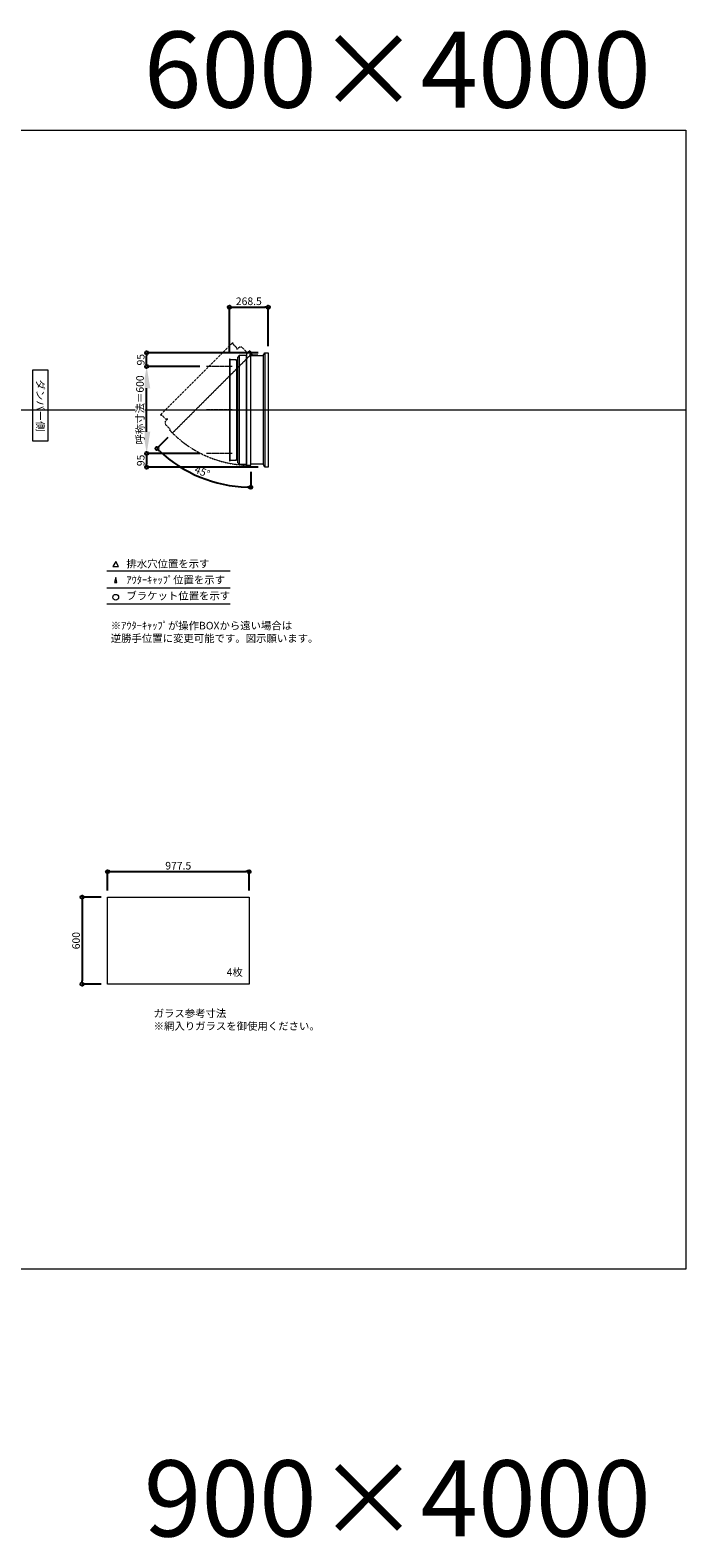
# Model space of a CAD drawing. Units: millimetres. Extents: x -12289 to 68564, y -2748 to 52132.
# Drawn here: x 64039 to 68564, y 31868 to 42272 of the extents above; entities that cross this region are included whole.
import ezdxf

# ---------------------------------------------------------------- set-up
doc = ezdxf.new("R2010")
doc.units = ezdxf.units.MM
doc.header["$LTSCALE"] = 0.3
doc.header["$PDMODE"] = 33
doc.header["$PDSIZE"] = 5
doc.linetypes.add('CENTER2', pattern=[28.575, 19.05, -3.175, 3.175, -3.175])
doc.linetypes.add('HIDDEN', pattern=[9.525, 6.35, -3.175])
doc.layers.get('0').update_dxf_attribs({"lineweight": 9})
doc.layers.get('Defpoints').update_dxf_attribs({"lineweight": 9})
doc.layers.add('VP', color=7, linetype='Continuous', lineweight=9, plot=False)
for name, color, linetype, lineweight in [('ガラス02', 141, 'Continuous', 9), ('テキスト', 50, 'Continuous', 9), ('中心線', 210, 'CENTER2', 9), ('型材02', 71, 'Continuous', 9), ('寸法', 10, 'Continuous', 9)]:
    doc.layers.add(name, color=color, linetype=linetype, lineweight=lineweight)
doc.styles.add('TGK-text', font='txt', dxfattribs={"height": 3.5})
doc.dimstyles.new('T-dim', dxfattribs={"dimtxt": 3.5, "dimasz": 1.5, "dimexe": 0, "dimexo": 3, "dimgap": 1, "dimtad": 1, "dimdec": 1, "dimdsep": 46, "dimtxsty": 'TGK-text', "dimblk": 'DOTBLANK', "dimcen": 0, "dimclrt": 2, "dimazin": 2, "dimtfac": 1, "dimtdec": 1, "dimtix": 1, "dimtmove": 2, "dimatfit": 3, "dimldrblk": 'OPEN30', "dimfxl": 1, "dimtolj": 1, "dimtzin": 0, "dimarcsym": 0})
doc.dimstyles.new('T-dimN', dxfattribs={"dimtxt": 3.5, "dimasz": 10, "dimexe": 0, "dimexo": 3, "dimgap": 1, "dimtad": 1, "dimdec": 1, "dimdsep": 46, "dimtxsty": 'TGK-text', "dimcen": 0, "dimclrt": 2, "dimazin": 2, "dimtfac": 1, "dimtdec": 1, "dimtix": 1, "dimtmove": 2, "dimatfit": 3, "dimldrblk": 'OPEN30', "dimfxl": 1, "dimtfill": 1, "dimtolj": 1, "dimtzin": 0, "dimarcsym": 0})

# ---------------------------------------------------------------- blocks, each defined once
blk = doc.blocks.new('*D608')
at = {"layer": 'Defpoints', "color": 0, "transparency": 16777216}
for p in [(64843, 39951), (65255, 39951), (65255, 39351)]:
    blk.add_point(p, dxfattribs=at)
at = {"layer": '寸法', "color": 0, "lineweight": -2, "transparency": 16777216}
for p, q in [((65210, 39951), (64843, 39951)), ((64843, 39501), (64843, 39801)), ((65210, 39351), (64843, 39351))]:
    blk.add_line(p, q, dxfattribs=at)
at = {"layer": '寸法', "color": 0, "transparency": 16777216}
for points in [[(64818, 39801), (64868, 39801), (64843, 39951)], [(64818, 39501), (64868, 39501), (64843, 39351)]]:
    blk.add_solid(points, dxfattribs=at)
at = {"layer": '寸法', "color": 2, "transparency": 16777216, "insert": (64797, 39651), "char_height": 52.5, "attachment_point": 5, "rotation": 90, "style": 'TGK-text', "bg_fill": 3, "box_fill_scale": 1.1, "bg_fill_color": 256, "bg_fill_true_color": 13158600, "bg_fill_transparency": 0}
blk.add_mtext('\\A1;呼称寸法＝600', dxfattribs=at)
blk = doc.blocks.new('_Open30')
at = {"color": 0, "linetype": 'ByBlock', "lineweight": -2}
for p, q in [((-1, 0.3), (0, 0)), ((0, 0), (-1, -0.3)), ((0, 0), (-1, 0))]:
    blk.add_line(p, q, dxfattribs=at)
blk = doc.blocks.new('_DotBlank')
at = {"color": 0, "linetype": 'ByBlock', "lineweight": -2}
blk.add_line((-0.5, 0), (-1, 0), dxfattribs=at)
blk.add_circle((0, 0), 0.5, dxfattribs=at)
blk = doc.blocks.new('*D609')
at = {"layer": 'Defpoints', "color": 0, "transparency": 16777216}
for p in [(64843, 40046), (65657, 40046), (65255, 39951)]:
    blk.add_point(p, dxfattribs=at)
at = {"layer": '寸法', "color": 0, "lineweight": -2, "transparency": 16777216}
for p, q in [((65612, 40046), (64843, 40046)), ((64843, 39973), (64843, 40023)), ((65210, 39951), (64843, 39951))]:
    blk.add_line(p, q, dxfattribs=at)
at = {"layer": '寸法', "color": 0, "lineweight": -2, "transparency": 16777216, "xscale": 22.5, "yscale": 22.5, "zscale": 22.5}
for p, rotation in [((64843, 40046), 90), ((64843, 39951), 270)]:
    blk.add_blockref('_DotBlank', p, dxfattribs=dict(at, rotation=rotation))
at = {"layer": '寸法', "color": 2, "transparency": 16777216, "insert": (64802, 39998), "char_height": 52.5, "attachment_point": 5, "rotation": 90, "style": 'TGK-text'}
blk.add_mtext('\\A1;95', dxfattribs=at)
blk = doc.blocks.new('*D610')
at = {"layer": 'Defpoints', "color": 0, "transparency": 16777216}
for p in [(65255, 39351), (64843, 39256), (65657, 39256)]:
    blk.add_point(p, dxfattribs=at)
at = {"layer": '寸法', "color": 0, "lineweight": -2, "transparency": 16777216}
for p, q in [((65210, 39351), (64843, 39351)), ((64843, 39328), (64843, 39278)), ((65612, 39256), (64843, 39256))]:
    blk.add_line(p, q, dxfattribs=at)
at = {"layer": '寸法', "color": 0, "lineweight": -2, "transparency": 16777216, "xscale": 22.5, "yscale": 22.5, "zscale": 22.5}
for p, rotation in [((64843, 39351), 90), ((64843, 39256), 270)]:
    blk.add_blockref('_DotBlank', p, dxfattribs=dict(at, rotation=rotation))
at = {"layer": '寸法', "color": 2, "transparency": 16777216, "insert": (64802, 39303), "char_height": 52.5, "attachment_point": 5, "rotation": 90, "style": 'TGK-text'}
blk.add_mtext('\\A1;95', dxfattribs=at)
blk = doc.blocks.new('*D611')
at = {"layer": 'Defpoints', "color": 0, "transparency": 16777216}
for p in [(65682, 40360), (65414, 40003), (65682, 40046)]:
    blk.add_point(p, dxfattribs=at)
at = {"layer": '寸法', "color": 0, "lineweight": -2, "transparency": 16777216}
for p, q in [((65414, 40048), (65414, 40360)), ((65436, 40360), (65660, 40360)), ((65682, 40091), (65682, 40360))]:
    blk.add_line(p, q, dxfattribs=at)
at = {"layer": '寸法', "color": 0, "lineweight": -2, "transparency": 16777216, "xscale": 22.5, "yscale": 22.5, "zscale": 22.5, "rotation": 180}
blk.add_blockref('_DotBlank', (65414, 40360), dxfattribs=at)
at = {"layer": '寸法', "color": 0, "lineweight": -2, "transparency": 16777216, "xscale": 22.5, "yscale": 22.5, "zscale": 22.5}
blk.add_blockref('_DotBlank', (65682, 40360), dxfattribs=at)
at = {"layer": '寸法', "color": 2, "transparency": 16777216, "insert": (65548, 40401), "char_height": 52.5, "attachment_point": 5, "style": 'TGK-text'}
blk.add_mtext('\\A1;268.5', dxfattribs=at)
blk = doc.blocks.new('*D612')
at = {"layer": 'Defpoints', "color": 0, "transparency": 16777216}
for p in [(65561, 40047), (65572, 40043), (65021, 39492), (65104, 39240), (65561, 39269)]:
    blk.add_point(p, dxfattribs=at)
at = {"layer": '寸法', "color": 0, "lineweight": -2, "transparency": 16777216}
for p, q in [((64989, 39460), (64914, 39385)), ((65561, 39224), (65561, 39117))]:
    blk.add_line(p, q, dxfattribs=at)
blk.add_arc((65561, 40032), 914, 226.4098, 268.5902, dxfattribs=at)
at = {"layer": '寸法', "color": 0, "lineweight": -2, "transparency": 16777216, "xscale": 22.5, "yscale": 22.5, "zscale": 22.5}
for p, rotation in [((64914, 39385), 135.7048831067346), ((65561, 39117), 359.2951168932652)]:
    blk.add_blockref('_DotBlank', p, dxfattribs=dict(at, rotation=rotation))
at = {"layer": '寸法', "color": 2, "transparency": 16777216, "insert": (65227, 39225), "char_height": 52.5, "attachment_point": 5, "rotation": 337.5, "style": 'TGK-text'}
blk.add_mtext('\\A1;45°', dxfattribs=at)
blk = doc.blocks.new('*U470')
at = {"layer": '中心線', "color": 0, "linetype": 'CENTER2', "transparency": 16777216}
blk.add_line((90, 0), (-90, 0), dxfattribs=at)
blk = doc.blocks.new('*D731')
at = {"layer": 'Defpoints', "color": 0, "transparency": 16777216}
for p in [(65550, 36465), (64573, 36289), (65550, 36289)]:
    blk.add_point(p, dxfattribs=at)
at = {"layer": '寸法', "color": 0, "lineweight": -2, "transparency": 16777216}
for p, q in [((64573, 36334), (64573, 36465)), ((64595, 36465), (65528, 36465)), ((65550, 36334), (65550, 36465))]:
    blk.add_line(p, q, dxfattribs=at)
at = {"layer": '寸法', "color": 0, "lineweight": -2, "transparency": 16777216, "xscale": 22.5, "yscale": 22.5, "zscale": 22.5, "rotation": 180}
blk.add_blockref('_DotBlank', (64573, 36465), dxfattribs=at)
at = {"layer": '寸法', "color": 0, "lineweight": -2, "transparency": 16777216, "xscale": 22.5, "yscale": 22.5, "zscale": 22.5}
blk.add_blockref('_DotBlank', (65550, 36465), dxfattribs=at)
at = {"layer": '寸法', "color": 2, "transparency": 16777216, "insert": (65061, 36506), "char_height": 52.5, "attachment_point": 5, "style": 'TGK-text'}
blk.add_mtext('\\A1;977.5', dxfattribs=at)
blk = doc.blocks.new('*D732')
at = {"layer": 'Defpoints', "color": 0, "transparency": 16777216}
for p in [(64573, 36289), (64397, 35689), (64573, 35689)]:
    blk.add_point(p, dxfattribs=at)
at = {"layer": '寸法', "color": 0, "lineweight": -2, "transparency": 16777216}
for p, q in [((64528, 36289), (64397, 36289)), ((64397, 36267), (64397, 35712)), ((64528, 35689), (64397, 35689))]:
    blk.add_line(p, q, dxfattribs=at)
at = {"layer": '寸法', "color": 0, "lineweight": -2, "transparency": 16777216, "xscale": 22.5, "yscale": 22.5, "zscale": 22.5}
for p, rotation in [((64397, 36289), 90), ((64397, 35689), 270)]:
    blk.add_blockref('_DotBlank', p, dxfattribs=dict(at, rotation=rotation))
at = {"layer": '寸法', "color": 2, "transparency": 16777216, "insert": (64356, 35989), "char_height": 52.5, "attachment_point": 5, "rotation": 90, "style": 'TGK-text'}
blk.add_mtext('\\A1;600', dxfattribs=at)

msp = doc.modelspace()

# ---------------------------------------------------------------- linework, layer by layer
at = {"layer": 'VP'}
msp.add_line((56638.65, 39650.98), (68563.65, 39650.98), dxfattribs=at)
msp.add_lwpolyline([(56638.65, 41580.98), (68563.65, 41580.98), (68563.65, 33720.98), (56638.65, 33720.98)], close=True, dxfattribs=at)
at = {"layer": 'ガラス02'}
msp.add_lwpolyline([(64572.59, 36289.49), (65550.09, 36289.49), (65550.09, 35689.49), (64572.59, 35689.49)], close=True, dxfattribs=at)
at = {"layer": 'テキスト'}
for p, q in [((64568.76, 38540.61), (65419.16, 38540.61)), ((64568.76, 38424.58), (65419.16, 38424.58)), ((64568.76, 38313.54), (65419.16, 38313.54))]:
    msp.add_line(p, q, dxfattribs=at)
for points in [[(64649.05, 38570.79), (64629.23, 38605.13), (64609.41, 38570.79)], [(64638.17, 38459.76), (64629.23, 38494.09), (64620.29, 38459.76)]]:
    msp.add_lwpolyline(points, close=True, dxfattribs=at)
msp.add_circle((64629.23, 38358.59), 20.04, dxfattribs=at)
at = {"layer": '型材02'}
for p, q in [((65418.83, 39304.08), (65418.83, 39997.88)), ((65463.83, 39989.38), (65463.83, 39312.58)), ((65464.63, 39989.38), (65464.63, 39312.58)), ((65468.83, 39993.58), (65468.83, 39308.38)), ((65480.83, 40025.98), (65480.83, 39275.98)), ((65529.93, 40025.98), (65529.93, 39275.98)), ((65531.93, 40032.98), (65531.93, 39268.98)), ((65647.33, 40025.98), (65647.33, 39275.98)), ((65657.33, 40045.98), (65657.33, 39255.98))]:
    msp.add_line(p, q, dxfattribs=at)
at = {"layer": '型材02', "linetype": 'ByBlock'}
for p, q in [((65561.52, 40038.19), (65561.17, 40037.94)), ((65561.77, 40037.83), (65561.52, 40038.19)), ((65562.19, 40037.72), (65562.58, 40037.9)), ((65562.58, 40037.9), (65562.77, 40037.51)), ((65563.16, 40037.33), (65563.58, 40037.44)), ((65563.58, 40037.44), (65563.69, 40037.02)), ((65564.04, 40036.77), (65564.48, 40036.81)), ((65564.43, 40025.98), (65564.43, 40027.29)), ((65610.43, 40025.98), (65564.43, 40025.98)), ((65564.48, 40036.81), (65564.52, 40036.38)), ((65565.25, 40036.03), (65564.82, 40036.07)), ((65565.25, 40027.93), (65564.82, 40027.9)), ((65565.22, 40035.6), (65565.25, 40036.03)), ((65565.22, 40028.37), (65565.25, 40027.93)), ((65565.88, 40035.13), (65565.46, 40035.25)), ((65565.88, 40028.83), (65565.46, 40028.72)), ((65565.77, 40034.71), (65565.88, 40035.13)), ((65565.77, 40029.25), (65565.88, 40028.83)), ((65566.35, 40034.14), (65565.95, 40034.32)), ((65566.35, 40029.83), (65565.95, 40029.65)), ((65566.16, 40033.74), (65566.35, 40034.14)), ((65566.16, 40030.22), (65566.35, 40029.83)), ((65566.63, 40033.08), (65566.28, 40033.33)), ((65566.63, 40030.89), (65566.28, 40030.64)), ((65566.38, 40032.72), (65566.63, 40033.08)), ((65566.38, 40031.25), (65566.63, 40030.89)), ((65566.42, 40032.29), (65566.73, 40031.98)), ((65566.73, 40031.98), (65566.42, 40031.68)), ((65579.13, 40029.98), (65572.43, 40029.98)), ((65579.43, 40029.68), (65579.13, 40029.98)), ((65579.43, 40029.68), (65579.73, 40029.98)), ((65597.13, 40029.98), (65579.73, 40029.98)), ((65597.43, 40029.68), (65597.13, 40029.98)), ((65597.43, 40029.68), (65597.73, 40029.98)), ((65608.43, 40029.98), (65597.73, 40029.98)), ((65610.43, 40027.98), (65608.43, 40029.98)), ((65610.43, 40025.98), (65610.43, 40027.98))]:
    msp.add_line(p, q, dxfattribs=at)
at = {"layer": '型材02'}
msp.add_lwpolyline([(65413.83, 40002.58), (65413.83, 39299.38), (65418.83, 39299.38), (65418.83, 39304.08), (65463.83, 39304.08), (65463.83, 39312.58), (65464.63, 39312.58), (65468.83, 39308.38), (65468.83, 39287.98), (65480.83, 39275.98), (65529.93, 39275.98), (65531.93, 39268.98), (65560.93, 39268.98), (65560.93, 40047.48), (65536.07, 40047.48), (65529.93, 40025.98), (65480.83, 40025.98), (65468.83, 40013.98), (65468.83, 39993.58), (65464.63, 39989.38), (65463.83, 39989.38), (65463.83, 39997.88), (65418.83, 39997.88), (65418.83, 40002.58)], close=True, dxfattribs=at)
msp.add_lwpolyline([(65560.93, 40025.98), (65647.33, 40025.98), (65657.33, 40045.98), (65682.33, 40045.98), (65682.33, 39255.98), (65657.33, 39255.98), (65647.33, 39275.98), (65560.93, 39275.98)], dxfattribs=at)
msp.add_circle((65560.43, 40031.98), 6, dxfattribs=at)
at = {"layer": '型材02', "linetype": 'ByBlock'}
for centre, radius, start, end in [((65560.43, 40031.98), 10, 0.000067, 87.134016), ((65560.43, 40031.98), 6, 82.941575, 85.219808), ((65560.43, 40031.98), 6, 72.941575, 77.058425), ((65560.43, 40031.98), 6, 62.941575, 67.058425), ((65560.43, 40031.98), 6, 52.941575, 57.058425), ((65564.93, 40027.29), 0.5, 133.812787, 180), ((65560.43, 40031.98), 6, 42.941575, 47.058425), ((65560.43, 40031.98), 6, 313.812787, 317.058425), ((65560.43, 40031.98), 6, 32.941575, 37.058425), ((65560.43, 40031.98), 6, 322.941575, 327.058425), ((65560.43, 40031.98), 6, 22.941575, 27.058425), ((65560.43, 40031.98), 6, 332.941575, 337.058425), ((65560.43, 40031.98), 6, 12.941575, 17.058425), ((65560.43, 40031.98), 6, 342.941575, 347.058425), ((65560.43, 40031.98), 6, 2.941575, 7.058425), ((65560.43, 40031.98), 6, 352.941575, 357.058425), ((65572.43, 40031.98), 2, 180.000067, 270)]:
    msp.add_arc(centre, radius, start, end, dxfattribs=at)

# ---------------------------------------------------------------- texts
at = {"layer": 'VP', "char_height": 525, "width": 4348.4098, "attachment_point": 1, "style": 'TGK-text'}
for s, insert in [('\\pxqr;600×4000', (63973.76, 42262.61)), ('\\pxqr;900×4000', (63973.76, 32402.12))]:
    msp.add_mtext(s, dxfattribs=dict(at, insert=insert))
at = {"layer": 'テキスト', "insert": (64135.61, 39901.92), "char_height": 52.5, "width": 441.1301, "attachment_point": 1, "rotation": 270, "style": 'TGK-text', "bg_fill": 16, "box_fill_scale": 1.5, "bg_fill_color": 256, "bg_fill_transparency": 0}
msp.add_mtext('\\pxqc;ダンパー側', dxfattribs=at)
at = {"layer": 'テキスト', "char_height": 52.5, "attachment_point": 1, "style": 'TGK-text'}
for s, insert, width in [('排水穴位置を示す', (64703.15, 38615.94), 703.0779), ('ｱｳﾀｰｷｬｯﾌﾟ位置を示す', (64703.15, 38504.69), 909.4686), ('ブラケット位置を示す', (64703.15, 38395.18), 909.4686), ('4枚', (65394.99, 35797.39), 220.4192), ('ガラス参考寸法\\P※網入りガラスを御使用ください。', (64891.32, 35513.25), 1271.5764)]:
    msp.add_mtext(s, dxfattribs=dict(at, insert=insert, width=width))
at = {"layer": 'テキスト', "color": 1, "insert": (64595.36, 38189.12), "char_height": 52.5, "width": 1626.3731, "attachment_point": 1, "style": 'TGK-text'}
msp.add_mtext('※ｱｳﾀｰｷｬｯﾌﾟが操作BOXから遠い場合は\\P逆勝手位置に変更可能です。図示願います。', dxfattribs=at)

# ---------------------------------------------------------------- dimensions: what is measured, and where the dimension line sits
at = {"layer": '寸法'}
for base, p1, p2, angle, picture, middle in [((65682.33, 40359.78), (65413.83, 40002.58), (65682.33, 40045.98), 180, '*D611', (65548.08, 40401.03)), ((64396.94, 35689.49), (64572.59, 36289.49), (64572.59, 35689.49), 90, '*D732', (64355.69, 35989.49))]:
    dim = msp.add_linear_dim(base=base, p1=p1, p2=p2, angle=angle, dimstyle='T-dim', dxfattribs=at)
    dim.commit()
    dim.dimension.update_dxf_attribs({"geometry": picture, "text_midpoint": middle})
dim = msp.add_linear_dim(base=(65550.09, 36464.71), p1=(64572.59, 36289.49), p2=(65550.09, 36289.49), dimstyle='T-dim', dxfattribs=at)
dim.commit()
dim.dimension.update_dxf_attribs({"geometry": '*D731', "text_midpoint": (65061.34, 36505.96)})

# ---------------------------------------------------------------- next in the draw order: dimensions: what is measured, and where the dimension line sits
dim = msp.add_linear_dim(base=(64843.04, 39950.98), p1=(65255.36, 39350.98), p2=(65255.36, 39950.98), angle=90, text='呼称寸法＝<>', dimstyle='T-dimN', dxfattribs=at)
dim.commit()
dim.dimension.update_dxf_attribs({"geometry": '*D608', "text_midpoint": (64797.26, 39650.98)})

# ---------------------------------------------------------------- next in the draw order: linework, layer by layer
at = {"layer": '中心線'}
for p, q in [((65432.33, 39950.98), (65255.36, 39950.98)), ((65432.33, 39350.98), (65255.36, 39350.98))]:
    msp.add_line(p, q, dxfattribs=at)
at = {"layer": '型材02', "linetype": 'HIDDEN'}
msp.add_lwpolyline([(65435.98, 40114.86), (64938.74, 39617.62), (64942.27, 39614.08), (64945.6, 39617.41), (64977.42, 39585.59), (64983.43, 39591.6), (64983.99, 39591.03), (64983.99, 39585.09), (64969.57, 39570.67), (64969.57, 39553.7), (65004.29, 39518.98), (65000.75, 39512.61), (65021.26, 39492.11), (65571.74, 40042.59), (65554.16, 40060.17), (65534.62, 40049.31), (65499.9, 40084.03), (65482.93, 40084.03), (65468.5, 40069.6), (65462.56, 40069.6), (65462, 40070.17), (65468.01, 40076.18), (65436.19, 40108), (65439.51, 40111.32)], close=True, dxfattribs=at)
msp.add_arc((65560.43, 40031.98), 763, 224.962454, 270.037546, dxfattribs=at)

# ---------------------------------------------------------------- next in the draw order: block references
at = {"layer": '中心線', "linetype": 'CENTER2'}
msp.add_blockref('*U470', (65343.84, 39650.98), dxfattribs=at)

# ---------------------------------------------------------------- next in the draw order: dimensions: what is measured, and where the dimension line sits
at = {"layer": '寸法'}
for base, p1, p2, picture, middle in [((64843.04, 40045.98), (65255.36, 39950.98), (65657.33, 40045.98), '*D609', (64801.79, 39998.48)), ((64843.04, 39255.98), (65255.36, 39350.98), (65657.33, 39255.98), '*D610', (64801.79, 39303.48))]:
    dim = msp.add_linear_dim(base=base, p1=p1, p2=p2, angle=90, dimstyle='T-dim', dxfattribs=at)
    dim.commit()
    dim.dimension.update_dxf_attribs({"geometry": picture, "text_midpoint": middle})
dim = msp.add_angular_dim_2l(base=(65103.69, 39239.82), line1=((65560.93, 40047.48), (65560.93, 39268.98)), line2=((65571.74, 40042.59), (65021.26, 39492.11)), dimstyle='T-dim', dxfattribs=at)
dim.commit()
dim.dimension.update_dxf_attribs({"geometry": '*D612', "text_midpoint": (65226.76, 39225.03)})

doc.saveas('drawing.dxf')
